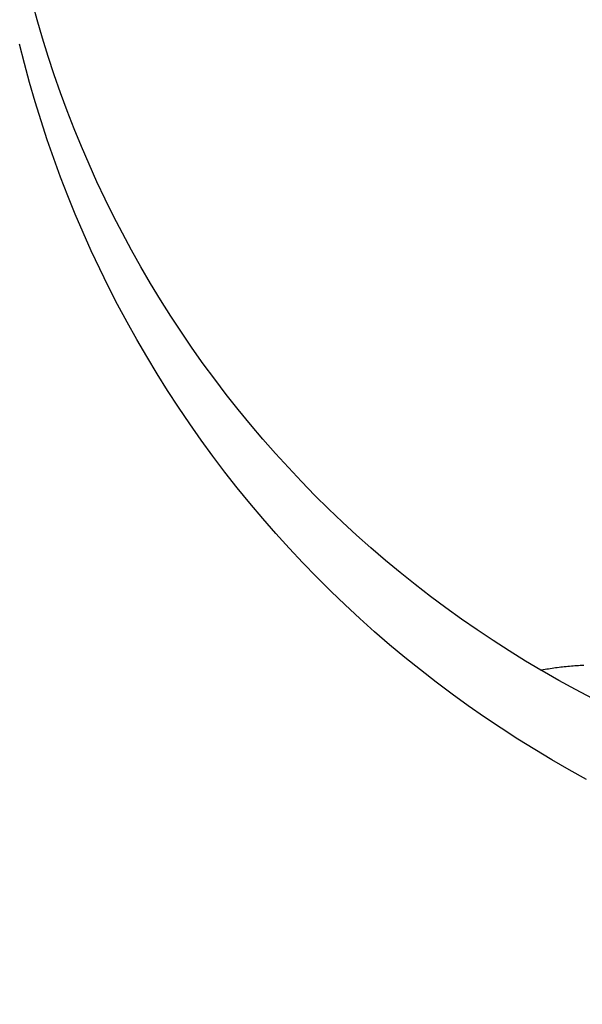
# Model space of a CAD drawing. Extents: x 183119 to 183655, y 1673838 to 1674258.
# Drawn here: x 183502 to 183505, y 1673885 to 1673889 of the extents above; entities that cross this region are included whole.
import ezdxf

# ---------------------------------------------------------------- set-up
doc = ezdxf.new("R2010")
doc.units = 0
doc.header["$LTSCALE"] = 10
doc.header["$MEASUREMENT"] = 0
doc.header["$PDMODE"] = 2
doc.layers.get('DEFPOINTS').update_dxf_attribs({"linetype": 'CONTINUOUS'})
for name, color, linetype in [('BRAZAO', 7, 'CONTINUOUS'), ('T-DIM', 1, 'CONTINUOUS'), ('T-TEXTP', 7, 'CONTINUOUS')]:
    doc.layers.add(name, color=color, linetype=linetype)
doc.dimstyles.new('ISO-25', dxfattribs={"dimtxt": 3, "dimasz": 2.5, "dimexe": 1.25, "dimexo": 0.625, "dimtad": 0, "dimtxsty": 'Standard', "dimcen": 2.5, "dimadec": 0, "dimazin": 0, "dimtfac": 1, "dimtmove": 0, "dimatfit": 3, "dimfxl": 0, "dimarcsym": 0})

# ---------------------------------------------------------------- blocks, each defined once
blk = doc.blocks.new('Logo_Prefeitura')
at = {"layer": 'BRAZAO'}
for points in [[(-212.08, -865.53), (-219.3, -861.55), (-226.45, -857.45), (-233.53, -853.23), (-240.53, -848.88), (-247.46, -844.41), (-254.31, -839.82), (-261.07, -835.11), (-267.76, -830.28), (-274.36, -825.34), (-280.87, -820.29), (-287.29, -815.12), (-293.62, -809.84), (-299.85, -804.44), (-306, -798.95), (-312.04, -793.34), (-317.99, -787.63), (-323.83, -781.82), (-329.58, -775.9), (-335.21, -769.89), (-340.75, -763.78), (-346.17, -757.57), (-351.49, -751.27), (-356.69, -744.88), (-361.79, -738.4), (-366.77, -731.83), (-371.63, -725.17), (-376.38, -718.43), (-381.01, -711.61), (-385.52, -704.71), (-389.9, -697.73), (-394.17, -690.68), (-398.31, -683.55), (-402.32, -676.35), (-406.21, -669.08), (-409.98, -661.75), (-413.61, -654.35), (-417.11, -646.88), (-420.49, -639.36), (-423.73, -631.78), (-426.84, -624.15), (-429.81, -616.46), (-432.65, -608.72), (-435.36, -600.93), (-437.92, -593.1), (-440.35, -585.22), (-442.65, -577.3), (-444.8, -569.35), (-446.82, -561.35)], [(-231.08, -820.31), (-237.33, -816.6), (-244.09, -812.43), (-250.78, -808.14), (-257.39, -803.74), (-263.92, -799.22), (-270.37, -794.59), (-276.74, -789.85), (-283.03, -784.99), (-289.23, -780.03), (-295.34, -774.96), (-301.37, -769.78), (-307.3, -764.5), (-313.14, -759.12), (-318.89, -753.64), (-324.53, -748.05), (-330.08, -742.37), (-335.54, -736.59), (-340.88, -730.72), (-346.13, -724.75), (-351.27, -718.7), (-356.3, -712.56), (-361.23, -706.32), (-366.04, -700.01), (-370.75, -693.61), (-375.34, -687.13), (-379.82, -680.57), (-384.18, -673.93), (-388.43, -667.22), (-392.56, -660.43), (-396.57, -653.58), (-400.46, -646.65), (-404.23, -639.66), (-407.87, -632.6), (-411.39, -625.48), (-414.79, -618.3), (-418.06, -611.07), (-421.21, -603.77), (-424.22, -596.43), (-427.11, -589.03), (-429.87, -581.58), (-432.49, -574.08), (-434.99, -566.54), (-437.36, -558.96), (-439.59, -551.34), (-441.09, -545.84)], [(-231.08, -820.31), (-230.73, -820.24), (-230.01, -820.11), (-229.29, -819.99), (-228.56, -819.87), (-227.84, -819.75), (-227.11, -819.64), (-226.39, -819.53), (-225.66, -819.42), (-224.94, -819.32), (-224.21, -819.22), (-223.48, -819.13), (-222.75, -819.04), (-222.03, -818.96), (-221.3, -818.88), (-220.57, -818.8), (-219.84, -818.73), (-219.11, -818.66), (-218.38, -818.59), (-217.65, -818.53), (-216.91, -818.48), (-216.18, -818.43), (-215.45, -818.38), (-214.72, -818.33), (-213.99, -818.29), (-213.25, -818.26)], [(-207.13, -833.32), (-209.59, -832.08), (-216.63, -828.39), (-223.6, -824.58), (-230.5, -820.65), (-231.08, -820.31)]]:
    blk.add_lwpolyline(points, dxfattribs=at)
blk = doc.blocks.new('*D33')
at = {"layer": 'DEFPOINTS', "color": 0}
for p in [(183579.7125, 1673993.4228), (183264.3412, 1673864.9358), (183266.8534, 1673858.7696)]:
    blk.add_point(p, dxfattribs=at)
at = {"layer": 'T-DIM', "color": 0, "lineweight": -2}
for p, q in [((183579.9483, 1673992.844), (183582.6964, 1673986.099)), ((183579.9095, 1673986.3134), (183432.0636, 1673926.0787)), ((183269.1687, 1673859.7128), (183417.0146, 1673919.9475)), ((183264.577, 1673864.357), (183267.3251, 1673857.612))]:
    blk.add_line(p, q, dxfattribs=at)
at = {"layer": 'T-DIM', "color": 0}
for points in [[(183579.7523, 1673986.6992), (183580.0667, 1673985.9275), (183582.2247, 1673987.2566)], [(183269.0114, 1673860.0987), (183269.3259, 1673859.327), (183266.8534, 1673858.7696)]]:
    blk.add_solid(points, dxfattribs=at)
at = {"layer": 'T-DIM', "color": 0, "insert": (183424.5391, 1673923.0131), "char_height": 3, "attachment_point": 5, "rotation": 22.1667}
blk.add_mtext('340,54', dxfattribs=at)

msp = doc.modelspace()

# ---------------------------------------------------------------- block references
at = {"layer": 'T-TEXTP', "linetype": 'Continuous', "xscale": 0.009945506928488612, "yscale": 0.009945506928488612, "zscale": 0.00994550699641468}
msp.add_blockref('Logo_Prefeitura', (183506.7544, 1673894.2694), dxfattribs=at)

# ---------------------------------------------------------------- dimensions: what is measured, and where the dimension line sits
at = {"layer": 'T-DIM'}
dim = msp.add_aligned_dim(p1=(183579.7125, 1673993.4228), p2=(183264.3412, 1673864.9358), distance=6.6583, dimstyle='ISO-25', dxfattribs=at)
dim.commit()
dim.dimension.update_dxf_attribs({"geometry": '*D33', "text_midpoint": (183424.5391, 1673923.0131)})

doc.saveas('drawing.dxf')
